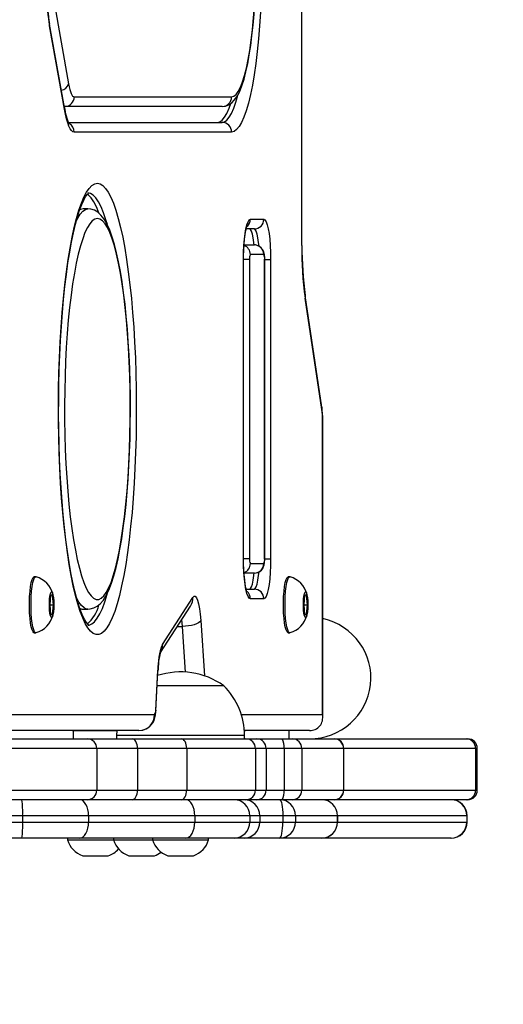
# Model space of a CAD drawing. Units: millimetres. Extents: x 934 to 2095, y 742 to 1710.
# Drawn here: x 1678 to 1693, y 1060 to 1090 of the extents above; entities that cross this region are included whole.
import ezdxf

# ---------------------------------------------------------------- set-up
doc = ezdxf.new("R2010")
doc.units = ezdxf.units.MM
doc.header["$LTSCALE"] = 50
doc.header["$PDSIZE"] = -1
doc.layers.add('VP-DIM', color=7, linetype='Continuous')
doc.layers.add('VP-HIC', color=6, linetype='Continuous')
doc.layers.add('VP-EQ', color=7, linetype='Continuous', true_color=0x8a3492)
doc.dimstyles.get("Standard").update_dxf_attribs({"dimtxt": 14, "dimasz": 20, "dimexe": 20, "dimexo": 50, "dimgap": 20, "dimtad": 0, "dimdec": 0, "dimzin": 0, "dimdsep": 46, "dimtxsty": 'Standard', "dimcen": -0.09, "dimadec": 0, "dimazin": 0, "dimtfac": 1, "dimtdec": 4, "dimtofl": 0, "dimtmove": 0, "dimatfit": 3, "dimfxl": 70, "dimfxlon": 1, "dimtolj": 1, "dimtzin": 0, "dimarcsym": 0})

# ---------------------------------------------------------------- blocks, each defined once
blk = doc.blocks.new('31042')
at = {"layer": 'VP-EQ', "color": 0, "linetype": 'Continuous', "lineweight": 25}
for p, q in [((1687.199, 1083.372), (1687.199, 1124.359)), ((1687.206, 1083.372), (1687.206, 1124.359)), ((1679.449, 1091.023), (1679.914, 1088.423)), ((1679.782, 1087.684), (1679.317, 1090.285)), ((1679.782, 1087.631), (1679.317, 1090.232)), ((1680.088, 1088.016), (1685.007, 1088.016)), ((1679.792, 1087.716), (1679.776, 1087.718)), ((1679.776, 1087.716), (1679.792, 1087.716)), ((1684.712, 1087.716), (1679.792, 1087.716)), ((1679.906, 1087.216), (1684.712, 1087.216)), ((1685.007, 1086.916), (1680.088, 1086.916)), ((1680.518, 1084.516), (1680.371, 1084.516)), ((1685.594, 1084.191), (1686.012, 1084.191)), ((1685.716, 1083.891), (1685.466, 1083.891)), ((1685.398, 1083.391), (1685.716, 1083.391)), ((1687.206, 1083.372), (1687.199, 1083.372)), ((1686.012, 1083.091), (1685.594, 1083.091)), ((1685.378, 1073.591), (1685.378, 1082.941)), ((1685.378, 1082.941), (1685.383, 1082.941)), ((1685.383, 1073.591), (1685.383, 1082.941)), ((1685.568, 1082.941), (1685.385, 1082.941)), ((1685.568, 1082.941), (1685.568, 1073.591)), ((1686.037, 1073.591), (1686.037, 1082.941)), ((1686.042, 1082.941), (1686.037, 1082.941)), ((1686.042, 1073.591), (1686.042, 1082.941)), ((1686.042, 1082.941), (1686.227, 1082.941)), ((1686.227, 1082.941), (1686.227, 1073.591)), ((1687.828, 1078.325), (1687.306, 1081.807)), ((1687.826, 1078.251), (1687.305, 1081.732)), ((1687.848, 1068.723), (1687.848, 1077.923)), ((1687.855, 1077.923), (1687.848, 1077.923)), ((1687.855, 1068.637), (1687.855, 1077.923)), ((1685.378, 1073.591), (1685.383, 1073.591)), ((1685.568, 1073.591), (1685.385, 1073.591)), ((1686.042, 1073.591), (1686.037, 1073.591)), ((1686.042, 1073.591), (1686.227, 1073.591)), ((1685.594, 1073.441), (1686.012, 1073.441)), ((1678.889, 1073.028), (1678.84, 1073.028)), ((1685.716, 1073.141), (1685.398, 1073.141)), ((1686.827, 1073.028), (1686.778, 1073.028)), ((1685.466, 1072.641), (1685.716, 1072.641)), ((1679.352, 1072.453), (1679.322, 1072.153)), ((1679.411, 1072.453), (1679.352, 1072.453)), ((1679.441, 1072.153), (1679.411, 1072.453)), ((1682.845, 1070.913), (1683.796, 1072.383)), ((1686.012, 1072.341), (1685.594, 1072.341)), ((1687.29, 1072.453), (1687.26, 1072.153)), ((1687.349, 1072.453), (1687.29, 1072.453)), ((1687.379, 1072.153), (1687.349, 1072.453)), ((1679.322, 1072.153), (1679.352, 1071.853)), ((1679.322, 1072.153), (1679.441, 1072.153)), ((1679.411, 1071.853), (1679.441, 1072.153)), ((1680.371, 1072.016), (1680.518, 1072.016)), ((1682.787, 1070.664), (1683.723, 1072.111)), ((1687.26, 1072.153), (1687.29, 1071.853)), ((1687.26, 1072.153), (1687.379, 1072.153)), ((1687.349, 1071.853), (1687.379, 1072.153)), ((1679.352, 1071.853), (1679.411, 1071.853)), ((1684.042, 1071.659), (1684.158, 1069.933)), ((1687.29, 1071.853), (1687.349, 1071.853)), ((1683.313, 1071.478), (1683.469, 1071.478)), ((1683.565, 1070.05), (1683.469, 1071.478)), ((1678.84, 1071.278), (1678.889, 1071.278)), ((1686.778, 1071.278), (1686.827, 1071.278)), ((1682.635, 1068.865), (1682.7, 1070.106)), ((1682.7, 1070.106), (1682.707, 1070.08)), ((1682.641, 1068.838), (1682.707, 1070.08)), ((1684.761, 1069.626), (1682.683, 1069.626)), ((1662.999, 1068.723), (1682.602, 1068.723)), ((1682.635, 1068.865), (1682.641, 1068.838)), ((1685.31, 1068.723), (1687.848, 1068.723)), ((1661.93, 1067.966), (1680.497, 1067.966)), ((1682.109, 1068.223), (1662.506, 1068.223)), ((1680.04, 1068.223), (1680.04, 1068.216)), ((1681.416, 1068.216), (1680.04, 1068.216)), ((1680.053, 1068.216), (1680.053, 1067.966)), ((1680.497, 1067.966), (1681.9, 1067.966)), ((1681.417, 1068.223), (1681.411, 1068.066)), ((1681.411, 1068.066), (1681.411, 1067.966)), ((1685.411, 1068.066), (1681.411, 1068.066)), ((1681.9, 1067.966), (1683.437, 1067.966)), ((1683.437, 1067.966), (1685.456, 1067.966)), ((1685.399, 1068.205), (1685.432, 1068.223)), ((1687.441, 1068.223), (1685.405, 1068.223)), ((1685.411, 1067.966), (1685.411, 1068.066)), ((1685.456, 1067.966), (1685.791, 1067.966)), ((1685.791, 1067.966), (1686.587, 1067.966)), ((1686.587, 1067.966), (1686.905, 1067.966)), ((1686.802, 1067.966), (1686.802, 1068.223)), ((1686.905, 1067.966), (1688.21, 1067.966)), ((1688.21, 1067.966), (1688.214, 1067.966)), ((1688.214, 1067.966), (1692.337, 1067.966)), ((1692.337, 1067.966), (1692.386, 1067.966)), ((1680.793, 1067.666), (1662.225, 1067.666)), ((1680.793, 1067.666), (1680.793, 1066.366)), ((1682.068, 1067.666), (1680.793, 1067.666)), ((1682.068, 1067.666), (1682.068, 1066.366)), ((1683.605, 1067.666), (1682.068, 1067.666)), ((1683.605, 1067.666), (1683.605, 1066.366)), ((1685.753, 1067.666), (1683.605, 1067.666)), ((1685.753, 1067.666), (1685.753, 1066.366)), ((1686.088, 1067.666), (1685.753, 1067.666)), ((1686.088, 1067.666), (1686.088, 1066.366)), ((1686.645, 1067.666), (1686.088, 1067.666)), ((1686.645, 1067.666), (1686.645, 1066.366)), ((1687.202, 1067.666), (1686.645, 1067.666)), ((1687.202, 1067.666), (1687.202, 1066.366)), ((1688.507, 1067.666), (1687.202, 1067.666)), ((1688.507, 1067.666), (1688.507, 1066.366)), ((1688.514, 1067.666), (1688.507, 1067.666)), ((1688.514, 1066.366), (1688.514, 1067.666)), ((1692.634, 1067.666), (1688.514, 1067.666)), ((1692.634, 1067.666), (1692.634, 1066.366)), ((1692.686, 1067.666), (1692.634, 1067.666)), ((1692.686, 1066.366), (1692.686, 1067.666)), ((1662.225, 1066.366), (1680.793, 1066.366)), ((1680.793, 1066.366), (1682.068, 1066.366)), ((1682.068, 1066.366), (1683.605, 1066.366)), ((1683.605, 1066.366), (1685.753, 1066.366)), ((1685.753, 1066.366), (1686.088, 1066.366)), ((1686.088, 1066.366), (1686.645, 1066.366)), ((1686.645, 1066.366), (1687.202, 1066.366)), ((1687.202, 1066.366), (1688.507, 1066.366)), ((1688.507, 1066.366), (1688.514, 1066.366)), ((1688.514, 1066.366), (1692.634, 1066.366)), ((1692.634, 1066.366), (1692.686, 1066.366)), ((1680.497, 1066.066), (1661.93, 1066.066)), ((1681.9, 1066.066), (1680.497, 1066.066)), ((1683.437, 1066.066), (1681.9, 1066.066)), ((1685.456, 1066.066), (1683.437, 1066.066)), ((1685.791, 1066.066), (1685.456, 1066.066)), ((1686.587, 1066.066), (1685.791, 1066.066)), ((1686.905, 1066.066), (1686.587, 1066.066)), ((1688.21, 1066.066), (1686.905, 1066.066)), ((1688.214, 1066.066), (1688.21, 1066.066)), ((1692.337, 1066.066), (1688.214, 1066.066)), ((1692.386, 1066.066), (1692.337, 1066.066)), ((1678.476, 1065.566), (1674.62, 1065.566)), ((1678.476, 1065.566), (1678.476, 1065.366)), ((1680.539, 1065.566), (1678.476, 1065.566)), ((1680.539, 1065.566), (1680.539, 1065.366)), ((1683.858, 1065.566), (1680.539, 1065.566)), ((1683.858, 1065.566), (1683.858, 1065.366)), ((1685.578, 1065.566), (1683.858, 1065.566)), ((1685.578, 1065.566), (1685.578, 1065.366)), ((1685.892, 1065.566), (1685.578, 1065.566)), ((1685.892, 1065.566), (1685.892, 1065.366)), ((1686.608, 1065.566), (1685.892, 1065.566)), ((1686.608, 1065.566), (1686.608, 1065.366)), ((1687.005, 1065.566), (1686.608, 1065.566)), ((1687.005, 1065.566), (1687.005, 1065.366)), ((1688.313, 1065.566), (1687.005, 1065.566)), ((1688.313, 1065.566), (1688.313, 1065.366)), ((1688.318, 1065.566), (1688.313, 1065.566)), ((1688.318, 1065.366), (1688.318, 1065.566)), ((1692.358, 1065.566), (1688.318, 1065.566)), ((1692.358, 1065.566), (1692.358, 1065.366)), ((1692.366, 1065.566), (1692.358, 1065.566)), ((1692.366, 1065.366), (1692.366, 1065.566)), ((1674.544, 1065.366), (1678.476, 1065.366)), ((1678.476, 1065.366), (1680.539, 1065.366)), ((1680.539, 1065.366), (1683.858, 1065.366)), ((1683.858, 1065.366), (1685.578, 1065.366)), ((1685.578, 1065.366), (1685.892, 1065.366)), ((1685.892, 1065.366), (1686.608, 1065.366)), ((1686.608, 1065.366), (1687.005, 1065.366)), ((1687.005, 1065.366), (1688.313, 1065.366)), ((1688.313, 1065.366), (1688.318, 1065.366)), ((1688.318, 1065.366), (1692.358, 1065.366)), ((1692.358, 1065.366), (1692.366, 1065.366)), ((1678.454, 1064.866), (1674.522, 1064.866)), ((1680.259, 1064.866), (1678.454, 1064.866)), ((1679.879, 1064.866), (1679.879, 1064.816)), ((1679.879, 1064.816), (1680.754, 1064.816)), ((1683.578, 1064.866), (1680.259, 1064.866)), ((1680.754, 1064.816), (1681.32, 1064.816)), ((1681.32, 1064.866), (1681.32, 1064.816)), ((1681.32, 1064.816), (1682.538, 1064.816)), ((1682.538, 1064.866), (1682.538, 1064.816)), ((1682.538, 1064.816), (1683.413, 1064.816)), ((1683.413, 1064.816), (1684.288, 1064.816)), ((1685.083, 1064.866), (1683.578, 1064.866)), ((1684.288, 1064.816), (1684.288, 1064.866)), ((1685.397, 1064.866), (1685.083, 1064.866)), ((1686.51, 1064.866), (1685.397, 1064.866)), ((1687.818, 1064.866), (1686.51, 1064.866)), ((1691.863, 1064.866), (1687.818, 1064.866)), ((1691.866, 1064.866), (1691.863, 1064.866)), ((1680.354, 1064.316), (1680.754, 1064.316)), ((1680.754, 1064.316), (1681.154, 1064.316)), ((1681.795, 1064.316), (1682.595, 1064.316)), ((1683.013, 1064.316), (1683.413, 1064.316)), ((1683.413, 1064.316), (1683.813, 1064.316))]:
    blk.add_line(p, q, dxfattribs=at)
at = {"layer": 'VP-EQ', "color": 0, "linetype": 'Continuous', "lineweight": 25, "flags": 128}
for points in [[(1684.712, 1087.716), (1684.82, 1087.729), (1684.923, 1087.769), (1685.011, 1087.829), (1685.091, 1087.908), (1685.169, 1088.015), (1685.25, 1088.164), (1685.327, 1088.355), (1685.395, 1088.567), (1685.456, 1088.799), (1685.51, 1089.051), (1685.56, 1089.324), (1685.604, 1089.616), (1685.644, 1089.926), (1685.679, 1090.253), (1685.709, 1090.594), (1685.734, 1090.947), (1685.754, 1091.31), (1685.768, 1091.681), (1685.776, 1092.057), (1685.78, 1092.416), (1685.78, 1092.466)], [(1685.965, 1092.466), (1685.962, 1092.007), (1685.952, 1091.552), (1685.936, 1091.103), (1685.913, 1090.663), (1685.884, 1090.236), (1685.849, 1089.824), (1685.809, 1089.43), (1685.763, 1089.057), (1685.712, 1088.707), (1685.656, 1088.382), (1685.595, 1088.086), (1685.531, 1087.819), (1685.463, 1087.584), (1685.392, 1087.383), (1685.318, 1087.216), (1685.242, 1087.085), (1685.165, 1086.991), (1685.086, 1086.935), (1685.007, 1086.916)], [(1685.007, 1088.016), (1685.078, 1088.035), (1685.148, 1088.091), (1685.217, 1088.185), (1685.285, 1088.316), (1685.349, 1088.482), (1685.411, 1088.682), (1685.47, 1088.914), (1685.525, 1089.177), (1685.575, 1089.468), (1685.62, 1089.784), (1685.66, 1090.123), (1685.695, 1090.482), (1685.723, 1090.858), (1685.746, 1091.248), (1685.762, 1091.648), (1685.772, 1092.055), (1685.775, 1092.466)], [(1679.317, 1090.232), (1679.319, 1090.274), (1679.317, 1090.285)], [(1679.914, 1088.423), (1679.932, 1088.331), (1679.952, 1088.25), (1679.972, 1088.179), (1679.994, 1088.121), (1680.017, 1088.075), (1680.04, 1088.042), (1680.064, 1088.022), (1680.088, 1088.016)], [(1684.712, 1087.216), (1684.786, 1087.234), (1684.861, 1087.287), (1684.934, 1087.376), (1685.006, 1087.5), (1685.076, 1087.658), (1685.143, 1087.848), (1685.206, 1088.066)], [(1679.782, 1087.631), (1679.784, 1087.673), (1679.782, 1087.684)], [(1684.564, 1087.216), (1684.639, 1087.234), (1684.713, 1087.287), (1684.786, 1087.376), (1684.858, 1087.5), (1684.928, 1087.658), (1684.981, 1087.804)], [(1680.088, 1086.916), (1680.046, 1086.927), (1680.004, 1086.962), (1679.963, 1087.021), (1679.923, 1087.101), (1679.885, 1087.204), (1679.848, 1087.327), (1679.814, 1087.47), (1679.782, 1087.631)], [(1680.814, 1085.316), (1680.9, 1085.298), (1680.985, 1085.245), (1681.07, 1085.158), (1681.153, 1085.036), (1681.234, 1084.881), (1681.314, 1084.693), (1681.391, 1084.472), (1681.465, 1084.221), (1681.536, 1083.94), (1681.603, 1083.63), (1681.666, 1083.294), (1681.726, 1082.933), (1681.78, 1082.549), (1681.83, 1082.143), (1681.874, 1081.718), (1681.914, 1081.276), (1681.948, 1080.819), (1681.976, 1080.349), (1681.999, 1079.869), (1682.015, 1079.381), (1682.026, 1078.887), (1682.03, 1078.39), (1682.029, 1077.892), (1682.021, 1077.397), (1682.008, 1076.905), (1681.988, 1076.421), (1681.963, 1075.946), (1681.932, 1075.482), (1681.895, 1075.032), (1681.853, 1074.598), (1681.806, 1074.182), (1681.753, 1073.787), (1681.697, 1073.414), (1681.635, 1073.065), (1681.57, 1072.743), (1681.501, 1072.447), (1681.428, 1072.181), (1681.353, 1071.945), (1681.274, 1071.74), (1681.194, 1071.568), (1681.111, 1071.43), (1681.027, 1071.325), (1680.942, 1071.255), (1680.857, 1071.22), (1680.771, 1071.22), (1680.685, 1071.255), (1680.6, 1071.325), (1680.516, 1071.43), (1680.434, 1071.568), (1680.353, 1071.74), (1680.275, 1071.945), (1680.199, 1072.181), (1680.127, 1072.447), (1680.058, 1072.743), (1679.992, 1073.065), (1679.931, 1073.414), (1679.874, 1073.787), (1679.822, 1074.182), (1679.775, 1074.598), (1679.733, 1075.032), (1679.696, 1075.482), (1679.665, 1075.946), (1679.64, 1076.421), (1679.62, 1076.905), (1679.606, 1077.397), (1679.599, 1077.892), (1679.597, 1078.39), (1679.602, 1078.887), (1679.613, 1079.381), (1679.629, 1079.869), (1679.652, 1080.349), (1679.68, 1080.819), (1679.714, 1081.276), (1679.753, 1081.718), (1679.798, 1082.143), (1679.848, 1082.549), (1679.902, 1082.933), (1679.961, 1083.294), (1680.025, 1083.63), (1680.092, 1083.94), (1680.163, 1084.221), (1680.237, 1084.472), (1680.314, 1084.693), (1680.393, 1084.881), (1680.475, 1085.036), (1680.558, 1085.158), (1680.643, 1085.245), (1680.728, 1085.298), (1680.814, 1085.316)], [(1680.546, 1071.511), (1680.54, 1071.516), (1680.511, 1071.544), (1680.469, 1071.599), (1680.417, 1071.683), (1680.359, 1071.799), (1680.298, 1071.948), (1680.234, 1072.128), (1680.17, 1072.34), (1680.107, 1072.581), (1680.046, 1072.851), (1679.987, 1073.147), (1679.931, 1073.468), (1679.878, 1073.812), (1679.829, 1074.177), (1679.785, 1074.562), (1679.745, 1074.964), (1679.709, 1075.382), (1679.678, 1075.814), (1679.653, 1076.257), (1679.632, 1076.709), (1679.617, 1077.168), (1679.607, 1077.633), (1679.602, 1078.101), (1679.603, 1078.569), (1679.609, 1079.036), (1679.621, 1079.5), (1679.638, 1079.958), (1679.66, 1080.407), (1679.687, 1080.848), (1679.719, 1081.276), (1679.756, 1081.69), (1679.798, 1082.088), (1679.844, 1082.468), (1679.894, 1082.828), (1679.948, 1083.167), (1680.005, 1083.482), (1680.066, 1083.772), (1680.129, 1084.036), (1680.193, 1084.271), (1680.259, 1084.477), (1680.324, 1084.65), (1680.387, 1084.791), (1680.446, 1084.898), (1680.496, 1084.97), (1680.532, 1085.009), (1680.548, 1085.021), (1680.547, 1085.021)], [(1680.858, 1084.397), (1680.782, 1084.58), (1680.702, 1084.736), (1680.621, 1084.858), (1680.538, 1084.945), (1680.496, 1084.977)], [(1681.126, 1084.025), (1681.082, 1084.171), (1681.007, 1084.392), (1680.93, 1084.58), (1680.85, 1084.736), (1680.769, 1084.858), (1680.686, 1084.945), (1680.602, 1084.998), (1680.518, 1085.016)], [(1680.156, 1084.151), (1680.197, 1084.231), (1680.275, 1084.355), (1680.356, 1084.444), (1680.437, 1084.498), (1680.518, 1084.516)], [(1680.371, 1084.516), (1680.289, 1084.498), (1680.255, 1084.48)], [(1680.519, 1072.02), (1680.589, 1072.021), (1680.704, 1072.053), (1680.806, 1072.107), (1680.899, 1072.184), (1680.989, 1072.287), (1681.08, 1072.429), (1681.171, 1072.612), (1681.253, 1072.824), (1681.328, 1073.057), (1681.397, 1073.313), (1681.461, 1073.591), (1681.519, 1073.891), (1681.574, 1074.212), (1681.623, 1074.552), (1681.668, 1074.911), (1681.709, 1075.286), (1681.744, 1075.676), (1681.774, 1076.079), (1681.799, 1076.493), (1681.819, 1076.916), (1681.833, 1077.346), (1681.842, 1077.78), (1681.845, 1078.217), (1681.843, 1078.654), (1681.835, 1079.089), (1681.822, 1079.52), (1681.804, 1079.944), (1681.78, 1080.36), (1681.751, 1080.765), (1681.717, 1081.158), (1681.678, 1081.536), (1681.634, 1081.897), (1681.586, 1082.24), (1681.533, 1082.564), (1681.476, 1082.866), (1681.414, 1083.147), (1681.348, 1083.404), (1681.277, 1083.637), (1681.201, 1083.847), (1681.116, 1084.034), (1681.02, 1084.2), (1680.921, 1084.325), (1680.823, 1084.412), (1680.72, 1084.472), (1680.609, 1084.507), (1680.518, 1084.516)], [(1680.814, 1084.216), (1680.734, 1084.198), (1680.655, 1084.144), (1680.577, 1084.055), (1680.5, 1083.931), (1680.425, 1083.774), (1680.353, 1083.583), (1680.283, 1083.36), (1680.217, 1083.106), (1680.154, 1082.824), (1680.095, 1082.513), (1680.04, 1082.178), (1679.99, 1081.819), (1679.945, 1081.438), (1679.905, 1081.039), (1679.871, 1080.622), (1679.842, 1080.192), (1679.819, 1079.75), (1679.803, 1079.299), (1679.792, 1078.842), (1679.787, 1078.381), (1679.789, 1077.92), (1679.796, 1077.46), (1679.81, 1077.006), (1679.83, 1076.559), (1679.856, 1076.123), (1679.887, 1075.699), (1679.925, 1075.291), (1679.967, 1074.9), (1680.015, 1074.53), (1680.067, 1074.182), (1680.124, 1073.859), (1680.185, 1073.563), (1680.25, 1073.294), (1680.318, 1073.056), (1680.389, 1072.849), (1680.463, 1072.674), (1680.538, 1072.534), (1680.616, 1072.427), (1680.695, 1072.356), (1680.774, 1072.32), (1680.854, 1072.32), (1680.933, 1072.356), (1681.012, 1072.427), (1681.089, 1072.534), (1681.165, 1072.674), (1681.239, 1072.849), (1681.31, 1073.056), (1681.378, 1073.294), (1681.443, 1073.563), (1681.504, 1073.859), (1681.561, 1074.182), (1681.613, 1074.53), (1681.661, 1074.9), (1681.703, 1075.291), (1681.74, 1075.699), (1681.772, 1076.123), (1681.797, 1076.559), (1681.817, 1077.006), (1681.831, 1077.46), (1681.839, 1077.92), (1681.84, 1078.381), (1681.836, 1078.842), (1681.825, 1079.299), (1681.808, 1079.75), (1681.785, 1080.192), (1681.757, 1080.622), (1681.722, 1081.039), (1681.682, 1081.438), (1681.637, 1081.819), (1681.587, 1082.178), (1681.533, 1082.513), (1681.474, 1082.824), (1681.411, 1083.106), (1681.344, 1083.36), (1681.275, 1083.583), (1681.202, 1083.774), (1681.127, 1083.931), (1681.051, 1084.055), (1680.972, 1084.144), (1680.893, 1084.198), (1680.814, 1084.216)], [(1685.378, 1082.941), (1685.381, 1083.158), (1685.391, 1083.368), (1685.407, 1083.566), (1685.429, 1083.744), (1685.455, 1083.898), (1685.486, 1084.023), (1685.52, 1084.115), (1685.556, 1084.172), (1685.594, 1084.191)], [(1685.383, 1082.941), (1685.383, 1083.04), (1685.389, 1083.228), (1685.399, 1083.407), (1685.414, 1083.572), (1685.432, 1083.717), (1685.453, 1083.837), (1685.472, 1083.917), (1685.488, 1083.967), (1685.496, 1083.988), (1685.495, 1083.986)], [(1686.012, 1084.191), (1686.049, 1084.172), (1686.085, 1084.115), (1686.119, 1084.023), (1686.15, 1083.898), (1686.177, 1083.744), (1686.198, 1083.566), (1686.214, 1083.368), (1686.224, 1083.158), (1686.227, 1082.941)], [(1685.714, 1083.377), (1685.705, 1083.468), (1685.684, 1083.612), (1685.659, 1083.73), (1685.631, 1083.818), (1685.6, 1083.872), (1685.568, 1083.891)], [(1685.864, 1083.355), (1685.852, 1083.468), (1685.832, 1083.612), (1685.807, 1083.73), (1685.779, 1083.818), (1685.748, 1083.872), (1685.716, 1083.891)], [(1686.042, 1082.941), (1686.041, 1082.988), (1686.033, 1083.079), (1686.011, 1083.172), (1685.976, 1083.247), (1685.919, 1083.313), (1685.839, 1083.365), (1685.751, 1083.389), (1685.716, 1083.391)], [(1687.306, 1081.807), (1687.308, 1081.796), (1687.305, 1081.732)], [(1687.828, 1078.325), (1687.83, 1078.315), (1687.826, 1078.251)], [(1685.594, 1072.341), (1685.556, 1072.36), (1685.52, 1072.416), (1685.486, 1072.508), (1685.455, 1072.633), (1685.429, 1072.787), (1685.407, 1072.966), (1685.391, 1073.163), (1685.381, 1073.374), (1685.378, 1073.591)], [(1685.495, 1072.545), (1685.496, 1072.544), (1685.488, 1072.564), (1685.473, 1072.61), (1685.455, 1072.686), (1685.436, 1072.793), (1685.417, 1072.927), (1685.402, 1073.084), (1685.391, 1073.257), (1685.384, 1073.442), (1685.383, 1073.591)], [(1685.716, 1073.141), (1685.811, 1073.156), (1685.885, 1073.192), (1685.94, 1073.238), (1685.979, 1073.29), (1686.006, 1073.343), (1686.023, 1073.4), (1686.036, 1073.472), (1686.041, 1073.56), (1686.042, 1073.591)], [(1686.227, 1073.591), (1686.224, 1073.374), (1686.214, 1073.163), (1686.198, 1072.966), (1686.177, 1072.787), (1686.15, 1072.633), (1686.119, 1072.508), (1686.085, 1072.416), (1686.049, 1072.36), (1686.012, 1072.341)], [(1678.84, 1071.278), (1678.832, 1071.279), (1678.802, 1071.306), (1678.773, 1071.368), (1678.747, 1071.461), (1678.725, 1071.583), (1678.708, 1071.729), (1678.696, 1071.891), (1678.689, 1072.065), (1678.689, 1072.242), (1678.696, 1072.415), (1678.708, 1072.578), (1678.725, 1072.723), (1678.747, 1072.845), (1678.773, 1072.939), (1678.802, 1073), (1678.832, 1073.027), (1678.84, 1073.028)], [(1678.896, 1071.279), (1678.881, 1071.279), (1678.851, 1071.306), (1678.822, 1071.368), (1678.796, 1071.461), (1678.774, 1071.583), (1678.757, 1071.729), (1678.745, 1071.891), (1678.739, 1072.065), (1678.739, 1072.242), (1678.745, 1072.415), (1678.757, 1072.578), (1678.774, 1072.723), (1678.796, 1072.845), (1678.822, 1072.939), (1678.851, 1073), (1678.881, 1073.027), (1678.896, 1073.027)], [(1685.568, 1072.641), (1685.6, 1072.659), (1685.631, 1072.713), (1685.659, 1072.801), (1685.684, 1072.919), (1685.705, 1073.063), (1685.714, 1073.156)], [(1685.716, 1072.641), (1685.748, 1072.659), (1685.779, 1072.713), (1685.807, 1072.801), (1685.832, 1072.919), (1685.852, 1073.063), (1685.864, 1073.178)], [(1686.778, 1071.278), (1686.77, 1071.279), (1686.74, 1071.306), (1686.711, 1071.368), (1686.685, 1071.461), (1686.663, 1071.583), (1686.646, 1071.729), (1686.634, 1071.891), (1686.627, 1072.065), (1686.627, 1072.242), (1686.634, 1072.415), (1686.646, 1072.578), (1686.663, 1072.723), (1686.685, 1072.845), (1686.711, 1072.939), (1686.74, 1073), (1686.77, 1073.027), (1686.778, 1073.028)], [(1686.834, 1071.279), (1686.819, 1071.279), (1686.789, 1071.306), (1686.76, 1071.368), (1686.735, 1071.461), (1686.712, 1071.583), (1686.695, 1071.729), (1686.683, 1071.891), (1686.677, 1072.065), (1686.677, 1072.242), (1686.683, 1072.415), (1686.695, 1072.578), (1686.712, 1072.723), (1686.735, 1072.845), (1686.76, 1072.939), (1686.789, 1073), (1686.819, 1073.027), (1686.834, 1073.027)], [(1679.45, 1072.153), (1679.447, 1072.035), (1679.438, 1071.928), (1679.424, 1071.841), (1679.407, 1071.781), (1679.387, 1071.754), (1679.366, 1071.763), (1679.347, 1071.807), (1679.331, 1071.881), (1679.319, 1071.98), (1679.313, 1072.094), (1679.313, 1072.213), (1679.319, 1072.327), (1679.331, 1072.425), (1679.347, 1072.5), (1679.366, 1072.543), (1679.387, 1072.552), (1679.407, 1072.526), (1679.424, 1072.466), (1679.438, 1072.379), (1679.447, 1072.271), (1679.45, 1072.153)], [(1680.519, 1072.016), (1680.477, 1072.02), (1680.396, 1072.056), (1680.315, 1072.127), (1680.236, 1072.234), (1680.158, 1072.375), (1680.156, 1072.38)], [(1680.52, 1071.516), (1680.56, 1071.52), (1680.644, 1071.555), (1680.727, 1071.625), (1680.81, 1071.73), (1680.89, 1071.869), (1680.969, 1072.041), (1681.045, 1072.246), (1681.119, 1072.482), (1681.124, 1072.501)], [(1683.796, 1072.383), (1683.833, 1072.42), (1683.871, 1072.417), (1683.908, 1072.374), (1683.943, 1072.294), (1683.975, 1072.178), (1684.003, 1072.03), (1684.025, 1071.855), (1684.042, 1071.659)], [(1687.388, 1072.153), (1687.385, 1072.035), (1687.376, 1071.928), (1687.362, 1071.841), (1687.345, 1071.781), (1687.325, 1071.754), (1687.304, 1071.763), (1687.285, 1071.807), (1687.269, 1071.881), (1687.257, 1071.98), (1687.251, 1072.094), (1687.251, 1072.213), (1687.257, 1072.327), (1687.269, 1072.425), (1687.285, 1072.5), (1687.304, 1072.543), (1687.325, 1072.552), (1687.345, 1072.526), (1687.362, 1072.466), (1687.376, 1072.379), (1687.385, 1072.271), (1687.388, 1072.153)], [(1680.256, 1072.051), (1680.33, 1072.02), (1680.371, 1072.016)], [(1683.469, 1071.478), (1683.459, 1071.592), (1683.448, 1071.685)], [(1684.042, 1071.659), (1684.017, 1071.624), (1683.974, 1071.59), (1683.915, 1071.558), (1683.841, 1071.531), (1683.756, 1071.508), (1683.664, 1071.492), (1683.567, 1071.481), (1683.469, 1071.478)], [(1682.109, 1068.223), (1682.23, 1068.238), (1682.336, 1068.277), (1682.424, 1068.333), (1682.493, 1068.399), (1682.545, 1068.47), (1682.583, 1068.543), (1682.609, 1068.618), (1682.627, 1068.702), (1682.64, 1068.817), (1682.641, 1068.838)], [(1682.068, 1067.666), (1682.065, 1067.724), (1682.055, 1067.78), (1682.04, 1067.832), (1682.019, 1067.878), (1681.993, 1067.915), (1681.964, 1067.943), (1681.933, 1067.96), (1681.9, 1067.966)], [(1683.605, 1067.666), (1683.601, 1067.724), (1683.592, 1067.78), (1683.576, 1067.832), (1683.555, 1067.878), (1683.53, 1067.915), (1683.501, 1067.943), (1683.469, 1067.96), (1683.437, 1067.966)], [(1681.9, 1066.066), (1681.933, 1066.071), (1681.964, 1066.088), (1681.993, 1066.116), (1682.019, 1066.153), (1682.04, 1066.199), (1682.055, 1066.251), (1682.065, 1066.307), (1682.068, 1066.366)], [(1683.437, 1066.066), (1683.469, 1066.071), (1683.501, 1066.088), (1683.53, 1066.116), (1683.555, 1066.153), (1683.576, 1066.199), (1683.592, 1066.251), (1683.601, 1066.307), (1683.605, 1066.366)], [(1680.539, 1065.566), (1680.533, 1065.663), (1680.517, 1065.757), (1680.491, 1065.843), (1680.457, 1065.919), (1680.414, 1065.981), (1680.366, 1066.028), (1680.313, 1066.056), (1680.259, 1066.066)], [(1683.858, 1065.566), (1683.853, 1065.663), (1683.837, 1065.757), (1683.811, 1065.843), (1683.776, 1065.919), (1683.734, 1065.981), (1683.685, 1066.028), (1683.633, 1066.056), (1683.578, 1066.066)], [(1686.51, 1066.066), (1686.529, 1066.056), (1686.548, 1066.028), (1686.564, 1065.981), (1686.579, 1065.919), (1686.591, 1065.843), (1686.6, 1065.757), (1686.606, 1065.663), (1686.608, 1065.566)], [(1680.259, 1064.866), (1680.313, 1064.875), (1680.366, 1064.904), (1680.414, 1064.95), (1680.457, 1065.012), (1680.491, 1065.088), (1680.517, 1065.174), (1680.533, 1065.268), (1680.539, 1065.366)], [(1683.578, 1064.866), (1683.633, 1064.875), (1683.685, 1064.904), (1683.734, 1064.95), (1683.776, 1065.012), (1683.811, 1065.088), (1683.837, 1065.174), (1683.853, 1065.268), (1683.858, 1065.366)], [(1686.51, 1064.866), (1686.529, 1064.875), (1686.548, 1064.904), (1686.564, 1064.95), (1686.579, 1065.012), (1686.591, 1065.088), (1686.6, 1065.174), (1686.606, 1065.268), (1686.608, 1065.366)]]:
    blk.add_lwpolyline(points, dxfattribs=at)
at = {"layer": 'VP-EQ', "color": 0, "linetype": 'Continuous', "lineweight": 25}
for centre, radius, start, end in [((1690.22, 1091.953), 11.037, 179.41, 188.9689), ((1689.856, 1091.948), 10.669, 179.3616, 188.9653), ((1679.639, 1088.502), 0.286, 279.4501, 343.8721), ((1679.79, 1088.013), 0.298, 270.4363, 0.4297), ((1684.709, 1088.013), 0.298, 270.4363, 0.4297), ((1681.482, 1087.891), 1.712, 186.9336, 205.1608), ((1679.787, 1086.917), 0.301, 359.8117, 59.0513), ((1684.709, 1086.918), 0.298, 359.5703, 89.5637), ((1685.292, 1084.19), 0.302, 313.4206, 0.0982), ((1685.714, 1084.188), 0.298, 270.4363, 0.4297), ((1685.294, 1083.092), 0.3, 359.7658, 69.7971), ((1685.714, 1083.093), 0.298, 359.5703, 89.5637), ((1698.713, 1083.292), 11.515, 179.5989, 187.7815), ((1698.34, 1083.299), 11.134, 179.6233, 187.7027), ((1685.805, 1082.977), 0.24, 151.6804, 188.7378), ((1685.801, 1082.977), 0.24, 351.2622, 28.3196), ((1685.545, 1077.939), 2.303, 359.5989, 7.7815), ((1685.091, 1077.942), 2.764, 359.6161, 7.9758), ((1685.805, 1073.554), 0.24, 171.2622, 208.3196), ((1685.801, 1073.554), 0.24, 331.6804, 8.7378), ((1685.295, 1073.439), 0.299, 290.0955, 0.3233), ((1685.714, 1073.438), 0.298, 270.4363, 0.4297), ((1678.709, 1072.32), 0.729, 12.8273, 74.9984), ((1686.647, 1072.32), 0.729, 12.8273, 74.9984), ((1685.292, 1072.341), 0.302, 359.8746, 49.3651), ((1685.714, 1072.343), 0.298, 359.5703, 89.5637), ((1683.337, 1072.36), 0.459, 327.1864, 2.8504), ((1679.736, 1072.435), 1.162, 310.5326, 345.4401), ((1678.709, 1071.987), 0.729, 284.9864, 347.4281), ((1686.647, 1071.987), 0.729, 284.9864, 347.4281), ((1684.859, 1070.136), 2.159, 158.8993, 180.7825), ((1682.387, 1070.89), 0.459, 327.2039, 2.8504), ((1684.893, 1070.081), 2.186, 164.4374, 180.0398), ((1683.411, 1067.721), 2.334, 54.6647, 108.0886), ((1683.214, 1068.066), 2.197, 0, 45.2397), ((1682.105, 1068.72), 0.496, 270.4363, 0.4297), ((1682.428, 1068.838), 0.208, 326.4924, 7.2085), ((1680.495, 1067.668), 0.298, 359.5703, 89.5637), ((1685.455, 1067.667), 0.298, 359.7027, 89.6995), ((1685.79, 1067.667), 0.298, 359.7027, 89.6995), ((1686.215, 1067.738), 0.436, 350.4703, 31.5086), ((1686.903, 1067.667), 0.298, 359.7027, 89.6995), ((1688.209, 1067.667), 0.298, 359.7027, 89.6995), ((1688.214, 1067.666), 0.3, 0, 90), ((1692.336, 1067.667), 0.298, 359.7027, 89.6995), ((1692.386, 1067.666), 0.3, 0, 90), ((1680.495, 1066.363), 0.298, 270.4363, 0.4297), ((1685.455, 1066.364), 0.298, 270.3005, 0.2973), ((1685.79, 1066.364), 0.298, 270.3005, 0.2973), ((1686.215, 1066.293), 0.436, 328.4914, 9.5297), ((1686.903, 1066.364), 0.298, 270.3005, 0.2973), ((1688.209, 1066.364), 0.298, 270.3005, 0.2973), ((1688.214, 1066.366), 0.3, 270, 0), ((1692.336, 1066.364), 0.298, 270.3005, 0.2973), ((1692.386, 1066.366), 0.3, 270, 0), ((1675.626, 1065.69), 2.853, 357.4938, 7.5577), ((1685.08, 1065.568), 0.497, 359.7018, 89.6986), ((1685.394, 1065.568), 0.497, 359.7018, 89.6986), ((1686.508, 1065.568), 0.497, 359.7018, 89.6986), ((1687.818, 1065.566), 0.5, 0, 90), ((1687.815, 1065.568), 0.497, 359.7018, 89.6986), ((1691.861, 1065.568), 0.497, 359.7027, 89.6995), ((1691.866, 1065.566), 0.5, 0, 90), ((1675.626, 1065.241), 2.853, 352.4423, 2.5062), ((1685.08, 1065.363), 0.497, 270.3014, 0.2982), ((1685.394, 1065.363), 0.497, 270.3014, 0.2982), ((1686.508, 1065.363), 0.497, 270.3014, 0.2982), ((1687.818, 1065.366), 0.5, 270, 0), ((1687.815, 1065.363), 0.497, 270.3014, 0.2982), ((1691.861, 1065.363), 0.497, 270.3005, 0.2973), ((1691.866, 1065.366), 0.5, 270, 0), ((1680.577, 1065.004), 0.723, 195.0624, 252), ((1682.018, 1065.004), 0.723, 195.0624, 252), ((1683.237, 1065.004), 0.723, 195.0624, 252), ((1683.59, 1065.004), 0.723, 288, 344.9376), ((1680.93, 1065.004), 0.723, 288, 318.767), ((1682.371, 1065.004), 0.723, 288, 306.7477)]:
    blk.add_arc(centre, radius, start, end, dxfattribs=at)
for centre, major_axis, ratio, start_param, end_param in [((1687.432, 1069.866), (-1.929, 0), 0.984817, 1.570796, 4.491176), ((1687.355, 1068.723), (0.383, -0.383), 0.840036, 5.584504, 7.155301)]:
    blk.add_ellipse(centre, major_axis=major_axis, ratio=ratio, start_param=start_param, end_param=end_param, dxfattribs=at)
blk = doc.blocks.new('31042 2d')
at = {"layer": 'VP-EQ', "color": 0}
blk.add_lwpolyline([(1645.766, 912.776), (1645.766, 842.283, -0.414214), (1545.766, 742.283), (1497.587, 742.283, -0.414214), (1397.587, 842.283), (1397.587, 917.164), (1394.793, 917.164, -0.414214), (1244.793, 1067.164), (1244.793, 1140.601, -0.414214), (1394.793, 1290.601), (1412.296, 1290.601, -0.048541), (1441.215, 1293.416), (1464.604, 1293.416, -0.25126), (1589.566, 1360.443), (1644.994, 1360.443, -0.317612), (1786.374, 1260.559, -0.227874), (1842.686, 1143.416), (1842.686, 1062.776, -0.414214), (1692.686, 912.776)], format="xyb", close=True, dxfattribs=at)
blk.add_blockref('31042', (0, 0), dxfattribs=at)
blk = doc.blocks.new('*D21')
at = {"layer": 'Defpoints', "color": 0}
for p in [(1643.148, 1210.443), (1544.576, 942.283), (2001.148, 942.283)]:
    blk.add_point(p, dxfattribs=at)
at = {"layer": 'VP-DIM', "color": 0, "lineweight": -2}
for p, q in [((1931.148, 1210.443), (2021.148, 1210.443)), ((2001.148, 1190.443), (2001.148, 1115.03)), ((2001.148, 962.283), (2001.148, 1037.696)), ((1931.148, 942.283), (2021.148, 942.283))]:
    blk.add_line(p, q, dxfattribs=at)
at = {"layer": 'VP-DIM', "color": 0}
for points in [[(2004.481, 1190.443), (1997.814, 1190.443), (2001.148, 1210.443)], [(1997.814, 962.283), (2004.481, 962.283), (2001.148, 942.283)]]:
    blk.add_solid(points, dxfattribs=at)
at = {"layer": 'VP-DIM', "color": 0, "insert": (2001.148, 1076.363), "char_height": 14, "attachment_point": 5, "rotation": 90}
blk.add_mtext('\\A1;268', dxfattribs=at)
blk = doc.blocks.new('*D22')
at = {"layer": 'Defpoints', "color": 0}
for p in [(1617.28, 1360.443), (1521.677, 742.283), (2074.686, 742.283)]:
    blk.add_point(p, dxfattribs=at)
at = {"layer": 'VP-DIM', "color": 0, "lineweight": -2}
for p, q in [((2004.686, 1360.443), (2094.686, 1360.443)), ((2074.686, 1340.443), (2074.686, 1087.696)), ((2074.686, 762.283), (2074.686, 1015.03)), ((2004.686, 742.283), (2094.686, 742.283))]:
    blk.add_line(p, q, dxfattribs=at)
at = {"layer": 'VP-DIM', "color": 0}
for points in [[(2078.019, 1340.443), (2071.353, 1340.443), (2074.686, 1360.443)], [(2071.353, 762.283), (2078.019, 762.283), (2074.686, 742.283)]]:
    blk.add_solid(points, dxfattribs=at)
at = {"layer": 'VP-DIM', "color": 0, "insert": (2074.686, 1051.363), "char_height": 14, "attachment_point": 5, "rotation": 90}
blk.add_mtext('\\A1;618', dxfattribs=at)

msp = doc.modelspace()

# ---------------------------------------------------------------- linework, layer by layer
at = {"layer": 'VP-HIC', "color": 4}
msp.add_lwpolyline([(1397.587, 917.164), (1397.587, 1076.066), (1645.766, 1076.066), (1645.766, 912.776), (1692.686, 912.776, 0.414214), (1842.686, 1062.776), (1842.686, 1143.416, 0.227874), (1786.374, 1260.559, 0.317612), (1644.994, 1360.443), (1589.566, 1360.443, 0.25126), (1464.604, 1293.416), (1441.215, 1293.416, 0.048541), (1412.296, 1290.601), (1394.793, 1290.601, 0.414214), (1244.793, 1140.601), (1244.793, 1067.164, 0.414214), (1394.793, 917.164)], format="xyb", close=True, dxfattribs=at)

# ---------------------------------------------------------------- block references
at = {"layer": 'VP-EQ', "color": 0}
msp.add_blockref('31042 2d', (0, 0), dxfattribs=at)

# ---------------------------------------------------------------- dimensions: what is measured, and where the dimension line sits
at = {"layer": 'VP-DIM', "color": 0}
for base, p1, p2, picture, middle in [((2074.686, 742.283), (1617.28, 1360.443), (1521.677, 742.283), '*D22', (2074.686, 1051.363)), ((2001.148, 942.283), (1643.148, 1210.443), (1544.576, 942.283), '*D21', (2001.148, 1076.363))]:
    dim = msp.add_linear_dim(base=base, p1=p1, p2=p2, angle=90, dimstyle='Standard', dxfattribs=at)
    dim.commit()
    dim.dimension.update_dxf_attribs({"geometry": picture, "text_midpoint": middle})

doc.saveas('drawing.dxf')
